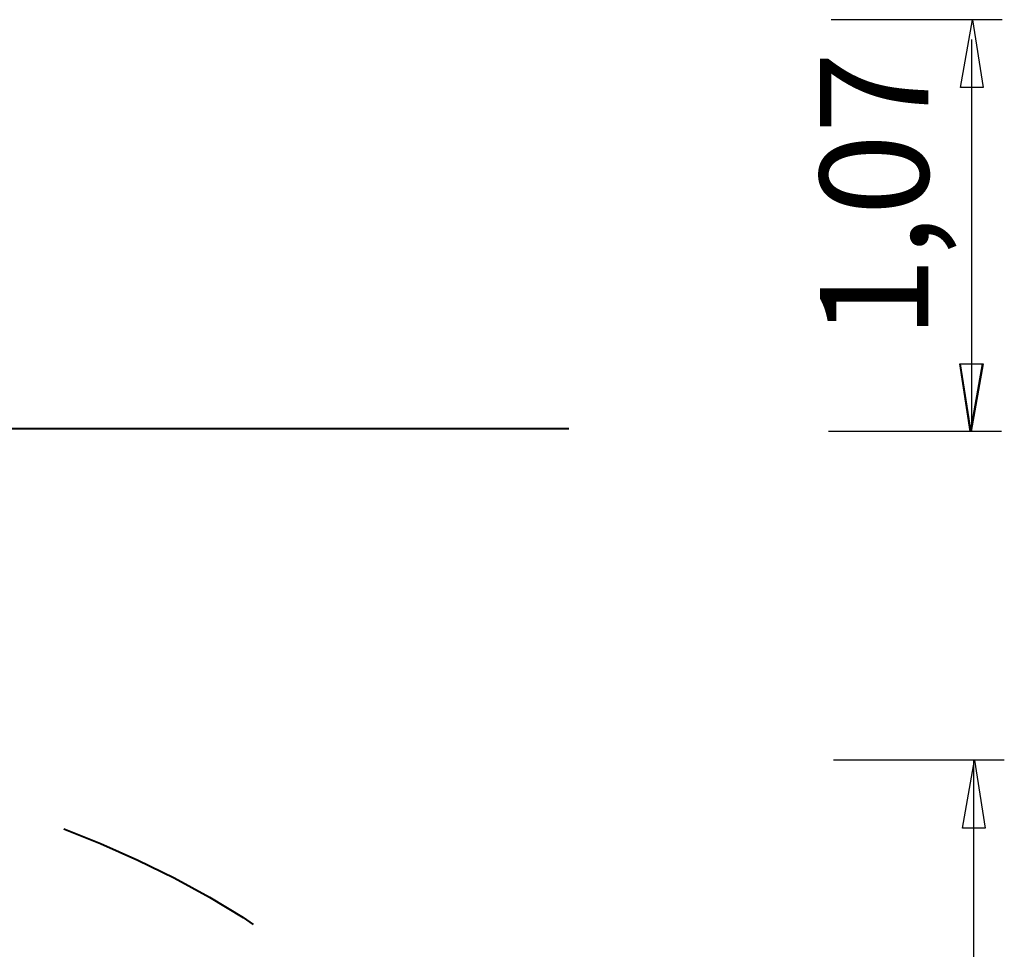
# Model space of a CAD drawing. Units: inches. Extents: x 78 to 137.1, y 124.9 to 193.9.
# Drawn here: x 111 to 137.1, y 169.2 to 193.9 of the extents above; entities that cross this region are included whole.
import ezdxf

# ---------------------------------------------------------------- set-up
doc = ezdxf.new("R2010")
doc.units = ezdxf.units.IN
doc.header["$MEASUREMENT"] = 0
doc.linetypes.add('AI-Linetype-1', pattern=[8.466667, 5.644444, -2.822222])
doc.layers.add('Ebene 1', color=7, linetype='Continuous')

# ---------------------------------------------------------------- blocks, each defined once
blk = doc.blocks.new('block 15')
at = {"layer": 'Ebene 1', "color": 7, "lineweight": 25, "true_color": 0xffffff}
blk.add_lwpolyline([(137.026, 182.933), (132.49, 182.933)], dxfattribs=at)
blk = doc.blocks.new('block 16')
at = {"layer": 'Ebene 1', "color": 7, "lineweight": 25, "true_color": 0xffffff}
blk.add_lwpolyline([(136.969, 182.933), (132.434, 182.933)], dxfattribs=at)
blk = doc.blocks.new('block 17')
at = {"layer": 'Ebene 1', "color": 7, "lineweight": 25, "true_color": 0xffffff}
blk.add_lwpolyline([(137.044, 193.869), (132.509, 193.869)], dxfattribs=at)
blk = doc.blocks.new('block 18')
at = {"layer": 'Ebene 1', "color": 7, "lineweight": 25, "true_color": 0xffffff}
blk.add_lwpolyline([(136.237, 182.933), (136.237, 193.343)], dxfattribs=at)
blk = doc.blocks.new('block 19')
at = {"layer": 'Ebene 1', "color": 7, "true_color": 0xffffff, "insert": (135.088, 185.39), "char_height": 2.87867, "attachment_point": 7, "rotation": 90}
blk.add_mtext('\\feibe Helvetica Neue 47 Light Condensed|b0|i0|c0|p34;\\W1;1,07', dxfattribs=at)
blk = doc.blocks.new('block 21')
at = {"layer": 'Ebene 1', "color": 7, "lineweight": 25, "true_color": 0xffffff}
blk.add_lwpolyline([(137.102, 174.201), (132.567, 174.201)], dxfattribs=at)
blk = doc.blocks.new('block 22')
at = {"layer": 'Ebene 1', "color": 7, "lineweight": 25, "true_color": 0xffffff}
blk.add_lwpolyline([(136.295, 137.594), (136.295, 174.201)], dxfattribs=at)

msp = doc.modelspace()

# ---------------------------------------------------------------- linework, layer by layer
at = {"layer": 'Ebene 1', "color": 7, "lineweight": 25, "true_color": 0xffffff}
for points in [[(136.255, 193.869), (136.537, 192.07), (135.937, 192.07), (136.255, 193.869)], [(136.2, 182.933), (135.918, 184.732), (136.518, 184.732), (136.2, 182.933)], [(136.219, 182.933), (135.937, 184.732), (136.537, 184.732), (136.219, 182.933)], [(136.313, 174.201), (136.595, 172.402), (135.995, 172.402), (136.313, 174.201)]]:
    msp.add_lwpolyline(points, dxfattribs=at)
at = {"layer": 'Ebene 1', "color": 7, "lineweight": 40, "true_color": 0xffffff}
msp.add_lwpolyline([(78.044, 183.009), (125.545, 183.009)], dxfattribs=at)
at = {"layer": 'Ebene 1', "color": 7, "linetype": 'AI-Linetype-1', "lineweight": 40, "true_color": 0xffffff}
msp.add_open_spline([(125.545, 155.898), (125.545, 166.007), (114.912, 174.201), (101.794, 174.201), (88.677, 174.201), (78.044, 166.007), (78.044, 155.898), (78.044, 145.789), (88.677, 137.594), (101.794, 137.594), (114.912, 137.594), (125.545, 145.789), (125.545, 155.898)], degree=3, knots=[0, 0, 0, 0, 1, 1, 1, 2, 2, 2, 3, 3, 3, 4, 4, 4, 4], dxfattribs=at)

# ---------------------------------------------------------------- block references
at = {"layer": 'Ebene 1'}
for name in ['block 17', 'block 18', 'block 19', 'block 16', 'block 15', 'block 21', 'block 22']:
    msp.add_blockref(name, (0, 0), dxfattribs=at)

doc.saveas('drawing.dxf')
